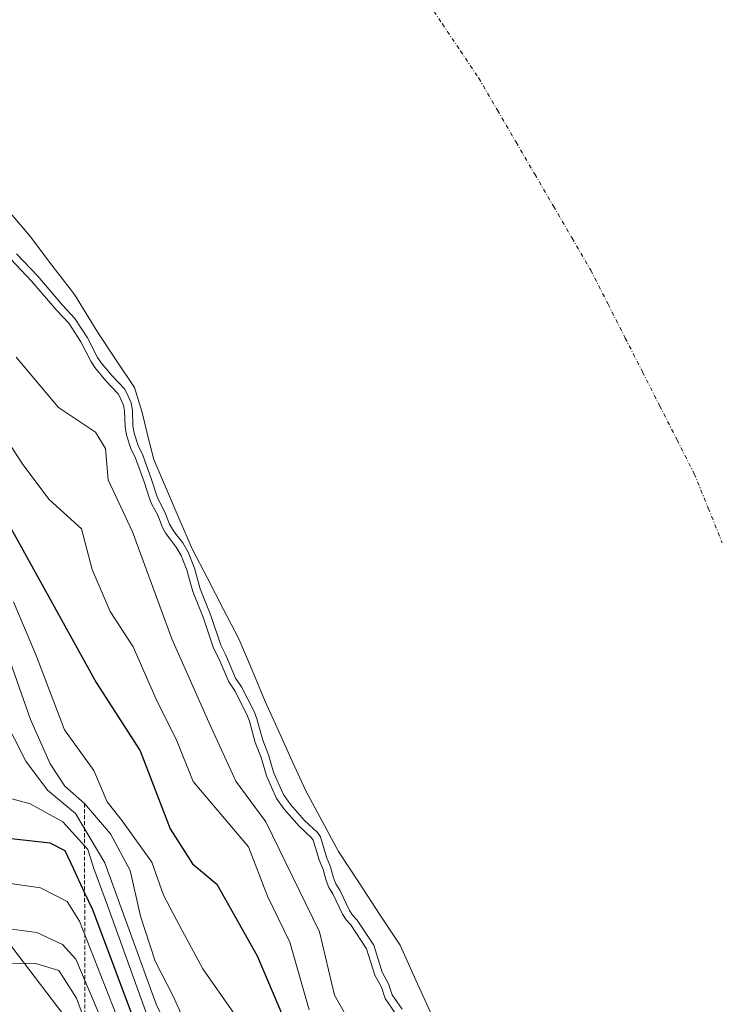
# Model space of a CAD drawing. Units: metres. Extents: x 631062 to 634512, y 4743560 to 4745939.
# Drawn here: x 633304 to 633393, y 4744452 to 4744577 of the extents above; entities that cross this region are included whole.
import ezdxf

# ---------------------------------------------------------------- set-up
doc = ezdxf.new("R2010")
doc.units = ezdxf.units.M
doc.header["$MEASUREMENT"] = 0
doc.linetypes.add('TRAZO_Y_PUNTO', pattern=[1, 0.5, -0.25, 0, -0.25])
doc.linetypes.add('TRAZOS', pattern=[0.75, 0.5, -0.25])
for name, color, linetype, lineweight in [('Arbolado forestal CxS', 92, 'Continuous', 0), ('Corriente natural eje', 5, 'TRAZO_Y_PUNTO', 0), ('Curva de nivel maestra', 36, 'Continuous', 30), ('Curva de nivel normal', 36, 'Continuous', 0), ('Embalse', 142, 'Continuous', 13), ('Embalse Cxs', 142, 'Continuous', 13), ('Escarpado lineal', 39, 'TRAZOS', 0), ('Suelo desnudo CxS', 43, 'Continuous', 0)]:
    doc.layers.add(name, color=color, linetype=linetype, lineweight=lineweight)

# ---------------------------------------------------------------- blocks, each defined once
blk = doc.blocks.new('*U182')
at = {"layer": 'Curva de nivel normal', "color": 36, "linetype": 'Continuous', "lineweight": 0}
blk.add_lwpolyline([(633352.2227, 4744451.1825), (633350.8241, 4744453.198), (633350.3408, 4744454.6406), (633349.5189, 4744456.163), (633348.4754, 4744459.5029), (633346.4653, 4744462.5174), (633345.8734, 4744463.1719), (633345.4131, 4744463.8745), (633344.185, 4744466.4606), (633343.6729, 4744467.285), (633343.3209, 4744468.1656), (633342.9558, 4744469.5694), (633342.442, 4744470.7805), (633341.7018, 4744473.2692), (633341.4982, 4744473.5742), (633339.8961, 4744475.0551), (633338.0333, 4744477.1796), (633337.0405, 4744478.5573), (633335.7677, 4744481.4326), (633335.0849, 4744483.7523), (633334.3471, 4744485.6421), (633333.6101, 4744488.3581), (633333.2955, 4744489.1897), (633331.7447, 4744492.2136), (633330.9776, 4744493.3477), (633329.7275, 4744496.3004), (633329.0488, 4744497.6141), (633327.7924, 4744501.4151), (633326.4295, 4744504.7992), (633325.8141, 4744507.0497), (633325.7115, 4744507.4247), (633324.9346, 4744509.359), (633324.3199, 4744510.4216), (633323.5475, 4744511.4355), (633323.0046, 4744512.148), (633322.5668, 4744512.9035), (633321.9834, 4744514.4623), (633321.2416, 4744515.8142), (633320.9355, 4744516.5972), (633320.2578, 4744518.6901), (633319.1522, 4744521.7165), (633318.5742, 4744522.9326), (633318.0361, 4744524.6312), (633317.8364, 4744525.7106), (633317.7747, 4744527.6691), (633317.6463, 4744528.4359), (633317.1471, 4744529.5735), (633316.9582, 4744529.8598), (633315.4207, 4744531.5097), (633314.0165, 4744533.2052), (633313.5004, 4744533.9855), (633312.2275, 4744536.4481), (633310.7042, 4744538.8091), (633309.1663, 4744540.4183), (633306.0105, 4744544.1062), (633303.3251, 4744546.9663)], dxfattribs=at)
blk = doc.blocks.new('*U188')
at = {"layer": 'Curva de nivel normal', "color": 36, "linetype": 'Continuous', "lineweight": 0}
blk.add_polyline3d([(633318.12, 4744447.63, 630), (633312.05, 4744462.99, 630), (633310.5, 4744465.48, 630), (633307.11, 4744467.22, 630), (633300.32, 4744468.2, 630)], dxfattribs=at)
blk = doc.blocks.new('*U209')
at = {"layer": 'Curva de nivel normal', "color": 36, "linetype": 'Continuous', "lineweight": 0}
blk.add_polyline3d([(633316.66, 4744446.23, 635), (633311.58, 4744458.16, 635), (633309.91, 4744460.06, 635), (633306.65, 4744461.58, 635), (633303.47, 4744461.97, 635)], dxfattribs=at)
blk = doc.blocks.new('*U212')
at = {"layer": 'Curva de nivel normal', "color": 36, "linetype": 'Continuous', "lineweight": 0}
blk.add_polyline3d([(633314.02, 4744446.93, 640), (633311.66, 4744453.24, 640), (633309.44, 4744456.75, 640), (633306.35, 4744457.68, 640), (633298.51, 4744457.49, 640)], dxfattribs=at)
blk = doc.blocks.new('*U223')
at = {"layer": 'Curva de nivel maestra', "color": 36, "linetype": 'Continuous', "lineweight": 30}
blk.add_polyline3d([(633319.66, 4744448.63, 625), (633313.74, 4744464.44, 625), (633312.7113, 4744466.6229, 625), (633311.28, 4744469.66, 625), (633310.24, 4744471.93, 625), (633308.33, 4744472.9, 625), (633303, 4744473.46, 625)], dxfattribs=at)

msp = doc.modelspace()

# ---------------------------------------------------------------- linework, layer by layer
at = {"layer": 'Arbolado forestal CxS', "color": 92, "linetype": 'Continuous', "lineweight": 0}
for points in [[(633234.28, 4744233.19, 675.96), (633262.09, 4744231.2, 668.69), (633292.88, 4744247.09, 656.01), (633329.63, 4744265.96, 655.63), (633355.45, 4744278.87, 653.76), (633381.27, 4744279.87, 647.89), (633404.12, 4744282.85, 641.02), (633431.93, 4744290.79, 637.36), (633450.8, 4744304.69, 623.96), (633441.86, 4744328.53, 623.99), (633417.03, 4744340.45, 660.67), (633380.28, 4744354.36, 658.28), (633348.5, 4744371.24, 653.39), (633330.62, 4744390.11, 644.29), (633318.71, 4744439.77, 635.16), (633302.82, 4744460.63, 639.94), (633280.96, 4744476.52, 638.68), (633255.14, 4744492.41, 643.6), (633237.26, 4744507.31, 643.38), (633220.38, 4744529.16, 637.98), (633208.46, 4744560.94, 626.1), (633196.55, 4744593.71, 615.35)], [(633234.28, 4744233.19, 675.96), (633262.09, 4744231.2, 668.69), (633292.88, 4744247.09, 656.01), (633329.63, 4744265.96, 655.63), (633355.45, 4744278.87, 653.76), (633381.27, 4744279.87, 647.89), (633404.12, 4744282.85, 641.02), (633431.93, 4744290.79, 637.36), (633450.8, 4744304.69, 623.96), (633441.86, 4744328.53, 623.99), (633417.03, 4744340.45, 660.67), (633380.28, 4744354.36, 658.28), (633348.5, 4744371.24, 653.39), (633330.62, 4744390.11, 644.29), (633318.71, 4744439.77, 635.16), (633302.82, 4744460.63, 639.94), (633280.96, 4744476.52, 638.68), (633255.14, 4744492.41, 643.6), (633237.26, 4744507.31, 643.38), (633220.38, 4744529.16, 637.98), (633208.46, 4744560.94, 626.1), (633196.55, 4744593.71, 615.35)], [(633304.09, 4744547.61, 584.39), (633306.76, 4744544.77, 584.33), (633309.91, 4744541.09, 584.04), (633311.49, 4744539.43, 583.76), (633313.09, 4744536.95, 583.67), (633314.36, 4744534.49, 583.83), (633314.82, 4744533.8, 583.79), (633316.17, 4744532.17, 583.38), (633317.75, 4744530.48, 582.27), (633318.03, 4744530.05, 582.16), (633318.61, 4744528.72, 582.01), (633318.77, 4744527.77, 582.06), (633318.83, 4744525.82, 582.74), (633319.01, 4744524.87, 582.99), (633319.51, 4744523.3, 583.22), (633320.08, 4744522.1, 583.24), (633321.2, 4744519.02, 583.64), (633321.88, 4744516.93, 583.85), (633322.15, 4744516.24, 583.86), (633322.89, 4744514.88, 583.76), (633323.47, 4744513.33, 584.03), (633323.84, 4744512.7, 584.06), (633324.34, 4744512.04, 583.93), (633325.15, 4744510.98, 583.61), (633325.84, 4744509.8, 583.33), (633326.66, 4744507.74, 583), (633326.78, 4744507.31, 582.99), (633327.38, 4744505.12, 583.19), (633328.73, 4744501.76, 583.27), (633329.97, 4744498, 583.58), (633330.63, 4744496.73, 583.58), (633331.86, 4744493.83, 583.72), (633332.61, 4744492.72, 583.45), (633334.21, 4744489.6, 583.14), (633334.56, 4744488.67, 583.14), (633335.3, 4744485.96, 583.39), (633336.03, 4744484.08, 583.31), (633336.71, 4744481.78, 583.61), (633337.91, 4744479.06, 584.29), (633338.82, 4744477.8, 584.31), (633340.61, 4744475.75, 583.71), (633342.26, 4744474.23, 582.93), (633342.62, 4744473.7, 582.88), (633343.38, 4744471.12, 583.34), (633343.91, 4744469.89, 583.43), (633344.27, 4744468.48, 583.73), (633344.57, 4744467.74, 583.83), (633345.06, 4744466.94, 583.88), (633346.29, 4744464.37, 584.28), (633346.67, 4744463.78, 584.26), (633347.26, 4744463.13, 584.1), (633349.39, 4744459.94, 583.43), (633350.44, 4744456.55, 583.78), (633351.26, 4744455.04, 583.96), (633351.73, 4744453.65, 584.35), (633352.98, 4744451.84, 584.48)], [(633304.09, 4744547.61, 584.39), (633306.76, 4744544.77, 584.33), (633309.91, 4744541.09, 584.04), (633311.49, 4744539.43, 583.76), (633313.09, 4744536.95, 583.67), (633314.36, 4744534.49, 583.83), (633314.82, 4744533.8, 583.79), (633316.17, 4744532.17, 583.38), (633317.75, 4744530.48, 582.27), (633318.03, 4744530.05, 582.16), (633318.61, 4744528.72, 582.01), (633318.77, 4744527.77, 582.06), (633318.83, 4744525.82, 582.74), (633319.01, 4744524.87, 582.99), (633319.51, 4744523.3, 583.22), (633320.08, 4744522.1, 583.24), (633321.2, 4744519.02, 583.64), (633321.88, 4744516.93, 583.85), (633322.15, 4744516.24, 583.86), (633322.89, 4744514.88, 583.76), (633323.47, 4744513.33, 584.03), (633323.84, 4744512.7, 584.06), (633324.34, 4744512.04, 583.93), (633325.15, 4744510.98, 583.61), (633325.84, 4744509.8, 583.33), (633326.66, 4744507.74, 583), (633326.78, 4744507.31, 582.99), (633327.38, 4744505.12, 583.19), (633328.73, 4744501.76, 583.27), (633329.97, 4744498, 583.58), (633330.63, 4744496.73, 583.58), (633331.86, 4744493.83, 583.72), (633332.61, 4744492.72, 583.45), (633334.21, 4744489.6, 583.14), (633334.56, 4744488.67, 583.14), (633335.3, 4744485.96, 583.39), (633336.03, 4744484.08, 583.31), (633336.71, 4744481.78, 583.61), (633337.91, 4744479.06, 584.29), (633338.82, 4744477.8, 584.31), (633340.61, 4744475.75, 583.71), (633342.26, 4744474.23, 582.93), (633342.62, 4744473.7, 582.88), (633343.38, 4744471.12, 583.34), (633343.91, 4744469.89, 583.43), (633344.27, 4744468.48, 583.73), (633344.57, 4744467.74, 583.83), (633345.06, 4744466.94, 583.88), (633346.29, 4744464.37, 584.28), (633346.67, 4744463.78, 584.26), (633347.26, 4744463.13, 584.1), (633349.39, 4744459.94, 583.43), (633350.44, 4744456.55, 583.78), (633351.26, 4744455.04, 583.96), (633351.73, 4744453.65, 584.35), (633352.98, 4744451.84, 584.48)], [(633292.88, 4744247.09, 656.01), (633329.63, 4744265.96, 655.63), (633355.45, 4744278.87, 653.76), (633381.27, 4744279.87, 647.89), (633404.12, 4744282.85, 641.02), (633431.93, 4744290.79, 637.36), (633450.8, 4744304.69, 623.96), (633441.86, 4744328.53, 623.99), (633417.03, 4744340.45, 660.67), (633380.28, 4744354.36, 658.28), (633348.5, 4744371.24, 653.39), (633330.62, 4744390.11, 644.29), (633318.71, 4744439.77, 635.16), (633302.82, 4744460.63, 639.94)], [(633302.82, 4744460.63, 639.94), (633318.71, 4744439.77, 635.16), (633330.62, 4744390.11, 644.29), (633348.5, 4744371.24, 653.39), (633380.28, 4744354.36, 658.28), (633417.03, 4744340.45, 660.67), (633441.86, 4744328.53, 623.99), (633450.8, 4744304.69, 623.96), (633431.93, 4744290.79, 637.36), (633404.12, 4744282.85, 641.02), (633381.27, 4744279.87, 647.89), (633355.45, 4744278.87, 653.76), (633329.63, 4744265.96, 655.63), (633292.88, 4744247.09, 656.01)]]:
    msp.add_polyline3d(points, dxfattribs=at)
at = {"layer": 'Corriente natural eje', "color": 5, "linetype": 'TRAZO_Y_PUNTO', "lineweight": 0}
msp.add_polyline3d([(633355.78, 4744580.21, 581.35), (633358.08, 4744576.77, 581.83), (633360.38, 4744573.33, 582.31), (633362.68, 4744569.89, 582.73), (633365.05, 4744565.83, 583.1), (633367.42, 4744561.77, 583.37), (633369.79, 4744557.72, 583.53), (633372.15, 4744553.66, 583.62), (633374.52, 4744549.6, 583.65), (633376.89, 4744545.54, 583.67), (633379.08, 4744541.24, 583.61), (633381.27, 4744536.94, 583.53), (633383.46, 4744532.64, 583.37), (633385.64, 4744528.33, 583.13), (633387.83, 4744524.03, 582.79), (633390.02, 4744519.73, 582.4), (633391.79, 4744515.35, 581.96), (633393.57, 4744510.98, 581.51)], dxfattribs=at)
at = {"layer": 'Curva de nivel maestra', "color": 36, "linetype": 'Continuous', "lineweight": 30}
msp.add_polyline3d([(633302.89, 4744513.67, 600), (633314.17, 4744493.26, 600), (633319.76, 4744484.58, 600), (633323.57, 4744474.71, 600), (633326.4, 4744470.28, 600), (633329.46, 4744467.69, 600), (633334.58, 4744458.59, 600), (633338.53, 4744449.34, 600)], dxfattribs=at)
at = {"layer": 'Curva de nivel normal', "color": 36, "linetype": 'Continuous', "lineweight": 0}
for points in [[(633347.76, 4744447.64, 590), (633344.38, 4744453.61, 590), (633342.48, 4744461.65, 590), (633335.67, 4744475.58, 590), (633331.89, 4744480.76, 590), (633328.62, 4744487.84, 590), (633323.77, 4744498.79, 590), (633318.78, 4744512.35, 590), (633315.71, 4744518.96, 590), (633315.37, 4744522.95, 590), (633314.1, 4744525.01, 590), (633309.41, 4744528.15, 590), (633304.04, 4744534.52, 590)], [(633301.78, 4744525.59, 595), (633304.89, 4744520.89, 595), (633308.22, 4744516.47, 595), (633312.32, 4744512.74, 595), (633313.67, 4744507.61, 595), (633315.95, 4744502.28, 595), (633318.87, 4744497.78, 595), (633321.92, 4744490.84, 595), (633324.33, 4744486.07, 595), (633326.46, 4744480.7, 595), (633333.5, 4744472.42, 595), (633335.92, 4744466.17, 595), (633338.75, 4744460.32, 595), (633341.19, 4744451.76, 595)], [(633303.69, 4744503.47, 605), (633306.58, 4744496.67, 605), (633310.16, 4744487.28, 605), (633313.87, 4744482.11, 605), (633315.58, 4744478.15, 605), (633317.47, 4744475.72, 605), (633321.22, 4744470.46, 605), (633322.71, 4744466.29, 605), (633324.79, 4744462.36, 605), (633327.72, 4744456.96, 605), (633332.24, 4744450.48, 605)], [(633326.15, 4744448.63, 610), (633323.93, 4744453.5, 610), (633321.67, 4744457.94, 610), (633319.79, 4744463.65, 610), (633318.47, 4744469.41, 610), (633316.01, 4744474.08, 610), (633312.68, 4744477.92, 610), (633310.22, 4744480.13, 610), (633308.36, 4744482.94, 610), (633305.86, 4744488.57, 610), (633302.71, 4744497.48, 610)], [(633302.37, 4744488.94, 615), (633305.26, 4744483.3, 615), (633308.01, 4744479.63, 615), (633311.56, 4744476.67, 615), (633315.29, 4744470.4, 615), (633321.79, 4744452.46, 615), (633328.52, 4744438.47, 615)], [(633302.24, 4744478.84, 620), (633305.8, 4744477.87, 620), (633309.94, 4744475.6, 620), (633313.12, 4744472.07, 620), (633313.88, 4744469.68, 620), (633315.6, 4744465, 620), (633321.19, 4744449.53, 620)]]:
    msp.add_polyline3d(points, dxfattribs=at)
at = {"layer": 'Embalse', "color": 142, "linetype": 'Continuous', "lineweight": 13}
for points in [[(633356.73, 4744451.07, 582.46), (633354.73, 4744455.5, 581.81), (633352.73, 4744459.94, 581.66), (633350.12, 4744463.9, 581.7), (633347.51, 4744467.87, 581.84), (633344.9, 4744471.83, 581.89), (633342.83, 4744475.67, 581.63), (633340.76, 4744479.52, 581.42), (633339.04, 4744483.29, 582), (633337.33, 4744487.06, 582.11), (633335.61, 4744490.84, 582.18), (633333.94, 4744494.82, 582.06), (633332.27, 4744498.79, 582.24), (633330.29, 4744502.6, 582), (633328.32, 4744506.41, 583.03), (633326.34, 4744510.22, 583.78), (633324.72, 4744514, 583.3), (633323.1, 4744517.77, 582.79), (633321.47, 4744521.55, 583.06), (633320.73, 4744524.51, 583.12), (633319.99, 4744527.48, 582.62), (633319.04, 4744530.65, 582.26), (633316.72, 4744534.14, 582.52), (633314.4, 4744537.63, 582.47), (633312.91, 4744540.04, 582.55), (633311.42, 4744542.44, 582.37), (633308.57, 4744546.18, 582.03), (633305.72, 4744549.92, 581.91), (633302.53, 4744553.68, 581.67)], [(633352.98, 4744451.84, 584.28), (633351.73, 4744453.65, 584.02), (633351.26, 4744455.04, 583.93), (633350.44, 4744456.55, 584.08), (633349.39, 4744459.94, 583.67), (633347.26, 4744463.13, 583.74), (633346.67, 4744463.78, 583.84), (633346.29, 4744464.37, 583.99), (633345.06, 4744466.94, 584.1), (633344.57, 4744467.74, 584.09), (633344.27, 4744468.48, 583.86), (633343.91, 4744469.89, 583.49), (633343.38, 4744471.12, 583.3), (633342.62, 4744473.7, 582.63), (633342.26, 4744474.23, 582.61), (633340.61, 4744475.75, 583.27), (633338.82, 4744477.8, 584.12), (633337.91, 4744479.06, 584.5), (633336.71, 4744481.78, 584.48), (633336.03, 4744484.08, 584.15), (633335.3, 4744485.96, 584.18), (633334.56, 4744488.67, 583.69), (633334.21, 4744489.6, 583.63), (633332.61, 4744492.72, 583.36), (633331.86, 4744493.83, 583.33), (633330.63, 4744496.73, 583.79), (633329.97, 4744498, 584.06), (633328.73, 4744501.76, 583.7), (633327.38, 4744505.12, 584.05), (633326.78, 4744507.31, 584.24), (633326.66, 4744507.74, 584.27), (633325.84, 4744509.8, 584.35), (633325.15, 4744510.98, 584.38), (633324.34, 4744512.04, 584.47), (633323.84, 4744512.7, 584.48), (633323.47, 4744513.33, 584.38), (633322.89, 4744514.88, 584.09), (633322.15, 4744516.24, 584.08), (633321.88, 4744516.93, 584.02), (633321.2, 4744519.02, 583.93), (633320.08, 4744522.1, 584.64), (633319.51, 4744523.3, 585.18), (633319.01, 4744524.87, 585.08), (633318.83, 4744525.82, 584.79), (633318.77, 4744527.77, 583.82), (633318.61, 4744528.72, 583.5), (633318.03, 4744530.05, 583.48), (633317.75, 4744530.48, 583.54), (633316.17, 4744532.17, 583.92), (633314.82, 4744533.8, 583.85), (633314.36, 4744534.49, 583.83), (633313.09, 4744536.95, 583.62), (633311.49, 4744539.43, 583.65), (633309.91, 4744541.09, 583.71), (633306.76, 4744544.77, 583.65), (633304.09, 4744547.61, 583.93)]]:
    msp.add_polyline3d(points, dxfattribs=at)
at = {"layer": 'Embalse Cxs', "color": 142, "linetype": 'Continuous', "lineweight": 13}
for points in [[(633356.73, 4744451.07, 582.46), (633354.73, 4744455.5, 581.81), (633352.73, 4744459.94, 581.66), (633350.12, 4744463.9, 581.7), (633347.51, 4744467.87, 581.84), (633344.9, 4744471.83, 581.89), (633342.83, 4744475.67, 581.63), (633340.76, 4744479.52, 581.42), (633339.04, 4744483.29, 582), (633337.33, 4744487.06, 582.11), (633335.61, 4744490.84, 582.18), (633333.94, 4744494.82, 582.06), (633332.27, 4744498.79, 582.24), (633330.29, 4744502.6, 582), (633328.32, 4744506.41, 583.03), (633326.34, 4744510.22, 583.78), (633324.72, 4744514, 583.3), (633323.1, 4744517.77, 582.79), (633321.47, 4744521.55, 583.06), (633320.73, 4744524.51, 583.12), (633319.99, 4744527.48, 582.62), (633319.04, 4744530.65, 582.26), (633316.72, 4744534.14, 582.52), (633314.4, 4744537.63, 582.47), (633312.91, 4744540.04, 582.55), (633311.42, 4744542.44, 582.37), (633308.57, 4744546.18, 582.03), (633305.72, 4744549.92, 581.91), (633302.53, 4744553.68, 581.67)], [(633352.98, 4744451.84, 584.28), (633351.73, 4744453.65, 584.02), (633351.26, 4744455.04, 583.93), (633350.44, 4744456.55, 584.08), (633349.39, 4744459.94, 583.67), (633347.26, 4744463.13, 583.74), (633346.67, 4744463.78, 583.84), (633346.29, 4744464.37, 583.99), (633345.06, 4744466.94, 584.1), (633344.57, 4744467.74, 584.09), (633344.27, 4744468.48, 583.86), (633343.91, 4744469.89, 583.49), (633343.38, 4744471.12, 583.3), (633342.62, 4744473.7, 582.63), (633342.26, 4744474.23, 582.61), (633340.61, 4744475.75, 583.27), (633338.82, 4744477.8, 584.12), (633337.91, 4744479.06, 584.5), (633336.71, 4744481.78, 584.48), (633336.03, 4744484.08, 584.15), (633335.3, 4744485.96, 584.18), (633334.56, 4744488.67, 583.69), (633334.21, 4744489.6, 583.63), (633332.61, 4744492.72, 583.36), (633331.86, 4744493.83, 583.33), (633330.63, 4744496.73, 583.79), (633329.97, 4744498, 584.06), (633328.73, 4744501.76, 583.7), (633327.38, 4744505.12, 584.05), (633326.78, 4744507.31, 584.24), (633326.66, 4744507.74, 584.27), (633325.84, 4744509.8, 584.35), (633325.15, 4744510.98, 584.38), (633324.34, 4744512.04, 584.47), (633323.84, 4744512.7, 584.48), (633323.47, 4744513.33, 584.38), (633322.89, 4744514.88, 584.09), (633322.15, 4744516.24, 584.08), (633321.88, 4744516.93, 584.02), (633321.2, 4744519.02, 583.93), (633320.08, 4744522.1, 584.64), (633319.51, 4744523.3, 585.18), (633319.01, 4744524.87, 585.08), (633318.83, 4744525.82, 584.79), (633318.77, 4744527.77, 583.82), (633318.61, 4744528.72, 583.5), (633318.03, 4744530.05, 583.48), (633317.75, 4744530.48, 583.54), (633316.17, 4744532.17, 583.92), (633314.82, 4744533.8, 583.85), (633314.36, 4744534.49, 583.83), (633313.09, 4744536.95, 583.62), (633311.49, 4744539.43, 583.65), (633309.91, 4744541.09, 583.71), (633306.76, 4744544.77, 583.65), (633304.09, 4744547.61, 583.93)]]:
    msp.add_polyline3d(points, dxfattribs=at)
at = {"layer": 'Escarpado lineal', "color": 39, "linetype": 'TRAZOS', "lineweight": 0}
msp.add_polyline3d([(633312.68, 4744477.92, 611.12), (633312.76, 4744450.31, 641.92), (633314.71, 4744440.53, 646.1), (633318.56, 4744433.36, 647.75), (633321.12, 4744419.16, 644.32), (633322.9, 4744413.65, 644.46), (633326.96, 4744407.34, 652.03), (633331.81, 4744392.48, 650.74)], dxfattribs=at)
at = {"layer": 'Suelo desnudo CxS', "color": 43, "linetype": 'Continuous', "lineweight": 0}
for points in [[(633352.98, 4744451.84, 584.48), (633351.73, 4744453.65, 584.35), (633351.26, 4744455.04, 583.96), (633350.44, 4744456.55, 583.78), (633349.39, 4744459.94, 583.43), (633347.26, 4744463.13, 584.1), (633346.67, 4744463.78, 584.26), (633346.29, 4744464.37, 584.28), (633345.06, 4744466.94, 583.88), (633344.57, 4744467.74, 583.83), (633344.27, 4744468.48, 583.73), (633343.91, 4744469.89, 583.43), (633343.38, 4744471.12, 583.34), (633342.62, 4744473.7, 582.88), (633342.26, 4744474.23, 582.93), (633340.61, 4744475.75, 583.71), (633338.82, 4744477.8, 584.31), (633337.91, 4744479.06, 584.29), (633336.71, 4744481.78, 583.61), (633336.03, 4744484.08, 583.31), (633335.3, 4744485.96, 583.39), (633334.56, 4744488.67, 583.14), (633334.21, 4744489.6, 583.14), (633332.61, 4744492.72, 583.45), (633331.86, 4744493.83, 583.72), (633330.63, 4744496.73, 583.58), (633329.97, 4744498, 583.58), (633328.73, 4744501.76, 583.27), (633327.38, 4744505.12, 583.19), (633326.78, 4744507.31, 582.99), (633326.66, 4744507.74, 583), (633325.84, 4744509.8, 583.33), (633325.15, 4744510.98, 583.61), (633324.34, 4744512.04, 583.93), (633323.84, 4744512.7, 584.06), (633323.47, 4744513.33, 584.03), (633322.89, 4744514.88, 583.76), (633322.15, 4744516.24, 583.86), (633321.88, 4744516.93, 583.85), (633321.2, 4744519.02, 583.64), (633320.08, 4744522.1, 583.24), (633319.51, 4744523.3, 583.22), (633319.01, 4744524.87, 582.99), (633318.83, 4744525.82, 582.74), (633318.77, 4744527.77, 582.06), (633318.61, 4744528.72, 582.01), (633318.03, 4744530.05, 582.16), (633317.75, 4744530.48, 582.27), (633316.17, 4744532.17, 583.38), (633314.82, 4744533.8, 583.79), (633314.36, 4744534.49, 583.83), (633313.09, 4744536.95, 583.67), (633311.49, 4744539.43, 583.76), (633309.91, 4744541.09, 584.04), (633306.76, 4744544.77, 584.33), (633304.09, 4744547.61, 584.39)], [(633304.09, 4744547.61, 584.39), (633306.76, 4744544.77, 584.33), (633309.91, 4744541.09, 584.04), (633311.49, 4744539.43, 583.76), (633313.09, 4744536.95, 583.67), (633314.36, 4744534.49, 583.83), (633314.82, 4744533.8, 583.79), (633316.17, 4744532.17, 583.38), (633317.75, 4744530.48, 582.27), (633318.03, 4744530.05, 582.16), (633318.61, 4744528.72, 582.01), (633318.77, 4744527.77, 582.06), (633318.83, 4744525.82, 582.74), (633319.01, 4744524.87, 582.99), (633319.51, 4744523.3, 583.22), (633320.08, 4744522.1, 583.24), (633321.2, 4744519.02, 583.64), (633321.88, 4744516.93, 583.85), (633322.15, 4744516.24, 583.86), (633322.89, 4744514.88, 583.76), (633323.47, 4744513.33, 584.03), (633323.84, 4744512.7, 584.06), (633324.34, 4744512.04, 583.93), (633325.15, 4744510.98, 583.61), (633325.84, 4744509.8, 583.33), (633326.66, 4744507.74, 583), (633326.78, 4744507.31, 582.99), (633327.38, 4744505.12, 583.19), (633328.73, 4744501.76, 583.27), (633329.97, 4744498, 583.58), (633330.63, 4744496.73, 583.58), (633331.86, 4744493.83, 583.72), (633332.61, 4744492.72, 583.45), (633334.21, 4744489.6, 583.14), (633334.56, 4744488.67, 583.14), (633335.3, 4744485.96, 583.39), (633336.03, 4744484.08, 583.31), (633336.71, 4744481.78, 583.61), (633337.91, 4744479.06, 584.29), (633338.82, 4744477.8, 584.31), (633340.61, 4744475.75, 583.71), (633342.26, 4744474.23, 582.93), (633342.62, 4744473.7, 582.88), (633343.38, 4744471.12, 583.34), (633343.91, 4744469.89, 583.43), (633344.27, 4744468.48, 583.73), (633344.57, 4744467.74, 583.83), (633345.06, 4744466.94, 583.88), (633346.29, 4744464.37, 584.28), (633346.67, 4744463.78, 584.26), (633347.26, 4744463.13, 584.1), (633349.39, 4744459.94, 583.43), (633350.44, 4744456.55, 583.78), (633351.26, 4744455.04, 583.96), (633351.73, 4744453.65, 584.35), (633352.98, 4744451.84, 584.48)]]:
    msp.add_polyline3d(points, dxfattribs=at)

# ---------------------------------------------------------------- block references
at = {"layer": 'Curva de nivel maestra', "color": 36, "linetype": 'Continuous', "lineweight": 30}
msp.add_blockref('*U223', (0, 0), dxfattribs=at)
at = {"layer": 'Curva de nivel normal', "color": 36, "linetype": 'Continuous', "lineweight": 0}
for name in ['*U182', '*U212', '*U188', '*U209']:
    msp.add_blockref(name, (0, 0), dxfattribs=at)

doc.saveas('drawing.dxf')
